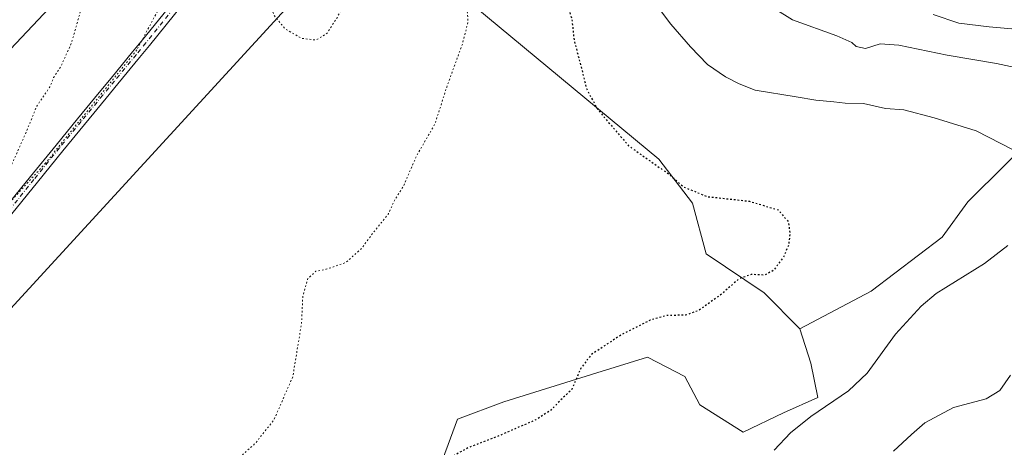
# Model space of a CAD drawing. Units: metres. Extents: x 644632 to 648085, y 4746146 to 4748532.
# Drawn here: x 646666 to 646973, y 4747276 to 4747409 of the extents above; entities that cross this region are included whole.
import ezdxf

# ---------------------------------------------------------------- set-up
doc = ezdxf.new("R2010")
doc.units = ezdxf.units.M
doc.header["$MEASUREMENT"] = 0
doc.linetypes.add('DGN Style 4', pattern=[2.638475, 1.318413, -0.659207, 0.001648, -0.659207])
doc.linetypes.add('DGN Style 5', pattern=[1.153612, 0.494405, -0.659207])
for name, color, linetype, lineweight in [('Arbolado forestal CxS', 92, 'Continuous', 0), ('Curva de nivel maestra depresión', 30, 'DGN Style 5', 30), ('Curva de nivel normal', 30, 'Continuous', 0), ('Curva de nivel normal depresión', 30, 'DGN Style 5', 0), ('Matorral CxS', 135, 'Continuous', 0), ('Pastizal CxS', 92, 'Continuous', 0), ('Pista no pavimentada Cxs', 111, 'Continuous', 0), ('Pista no pavimentada eje', 91, 'DGN Style 4', 0), ('Vía pecuaria CxS', 92, 'Continuous', 13), ('Vía pecuaria eje', 92, 'DGN Style 5', 0)]:
    doc.layers.add(name, color=color, linetype=linetype, lineweight=lineweight)

# ---------------------------------------------------------------- blocks, each defined once
blk = doc.blocks.new('*U4')
at = {"layer": 'Arbolado forestal CxS', "color": 92, "linetype": 'Continuous', "lineweight": 0}
blk.add_polyline3d([(646789.4693, 4747249.7617, 1151.6992), (646802.4709, 4747284.8947, 1148.448), (646816.9369, 4747290.3543, 1148.9453), (646845.9197, 4747299.3707, 1149.9465), (646861.6715, 4747304.2293, 1150.4852), (646873.2603, 4747298.1833, 1151.2205), (646877.9339, 4747289.4153, 1151.8989), (646891.4917, 4747280.8813, 1152.8086), (646904.0375, 4747286.9249, 1153.3233), (646914.7125, 4747291.6515, 1153.8386), (646912.5289, 4747302.3895, 1152.7892), (646909.0761, 4747313.0943, 1151.5261), (646931.3461, 4747324.8247, 1152.623), (646953.4331, 4747341.5661, 1153.1206), (646961.4043, 4747352.5707, 1152.5858), (646985.1075, 4747376.0589, 1156.4243)], dxfattribs=at)
blk = doc.blocks.new('*U10')
at = {"layer": 'Vía pecuaria CxS', "color": 92, "linetype": 'Continuous', "lineweight": 13}
blk.add_polyline3d([(646032.3493, 4746937.6065, 1162.0483), (646113.478, 4747014.1747, 1161.8552), (646372.1774, 4747091.7519, 1166.7562), (646447.5466, 4747171.6339, 1166.5643), (646450.2024, 4747174.4487, 1166.3045), (646701.054, 4747440.32, 1140.6556), (646677.0296, 4747564.7592, 1152.3242), (646675.4418, 4747572.9835, 1154.5711), (646659.2533, 4747656.8349, 1171.6939), (646691.54, 4747653.525, 1171.9779), (646704.5093, 4747598.9434, 1164.2698), (646715.9497, 4747550.7961, 1150.3648), (646717.5681, 4747543.9849, 1151.9462), (646735.4936, 4747468.5446, 1146.6696), (646752.7663, 4747445.1857, 1151.7107), (646748.8141, 4747412.4848, 1146.8814), (646413.619, 4747047.429, 1160.5428), (646405.5136, 4747045.5913, 1169.9203), (646133.4397, 4746983.9055, 1185.5691)], dxfattribs=at)

msp = doc.modelspace()

# ---------------------------------------------------------------- linework, layer by layer
at = {"layer": 'Arbolado forestal CxS', "color": 92, "linetype": 'Continuous', "lineweight": 0}
for points in [[(646909.0761, 4747313.0943, 1151.5261), (646931.3461, 4747324.8247, 1152.623), (646953.4331, 4747341.5661, 1153.1206), (646961.4043, 4747352.5707, 1152.5858), (646985.1075, 4747376.0589, 1156.4243)], [(646909.0761, 4747313.0943, 1151.5261), (646912.5289, 4747302.3895, 1152.7892), (646914.7125, 4747291.6515, 1153.8386), (646904.0375, 4747286.9249, 1153.3233), (646891.4917, 4747280.8813, 1152.8086), (646877.9339, 4747289.4153, 1151.8989), (646873.2603, 4747298.1833, 1151.2205), (646861.6715, 4747304.2293, 1150.4852), (646845.9197, 4747299.3707, 1149.9465), (646816.9369, 4747290.3543, 1148.9453), (646802.4709, 4747284.8947, 1148.448), (646789.4693, 4747249.7617, 1151.6992)]]:
    msp.add_polyline3d(points, dxfattribs=at)
at = {"layer": 'Curva de nivel maestra depresión', "color": 30, "linetype": 'DGN Style 5', "lineweight": 30, "elevation": 1150, "flags": 128}
msp.add_lwpolyline([(646762.58, 4747551.6001), (646767.3, 4747544.3701), (646767.95, 4747540.4201), (646767.54, 4747535.6201), (646765.95, 4747531.0901), (646762.35, 4747524.0001), (646760.68, 4747519.3201), (646759.84, 4747514.5701), (646757.37, 4747504.7401), (646758.34, 4747499.6201), (646759.81, 4747493.4001), (646762.24, 4747485.7401), (646764.91, 4747472.9701), (646769.59, 4747461.1701), (646772.58, 4747456.8201), (646774.31, 4747452.9601), (646776.42, 4747449.8601), (646778.52, 4747448.8601), (646782.96, 4747448.2801), (646790.66, 4747445.3101), (646799.67, 4747442.0301), (646808.44, 4747437.3001), (646815.91, 4747432.2501), (646820.62, 4747429.8501), (646825.07, 4747427.2101), (646830.49, 4747422.9201), (646835.77, 4747416.7801), (646838.11, 4747409.4301), (646838.82, 4747402.7201), (646840.86, 4747395.1901), (646842.64, 4747387.8801), (646846.18, 4747381.3101), (646855.8, 4747370.0201), (646868.48, 4747361.1301), (646872.88, 4747357.2801), (646880.24, 4747354.2401), (646893.4, 4747352.8101), (646902.41, 4747350.0601), (646905.47, 4747346.4501), (646906.04, 4747342.8301), (646905.64, 4747339.2701), (646904.11, 4747335.5601), (646900.91, 4747331.2501), (646898.09, 4747329.7801), (646893.95, 4747330.0001), (646890.09, 4747328.5701), (646884.25, 4747323.5101), (646877.56, 4747318.7601), (646873.54, 4747317.3201), (646867.54, 4747317.1901), (646862.48, 4747315.7601), (646853.8, 4747311.4001), (646844.13, 4747305.0001), (646840.76, 4747300.5601), (646838.11, 4747294.2301), (646834.66, 4747290.9001), (646831.42, 4747287.6101), (646826.88, 4747284.7501), (646815.45, 4747279.7601), (646806.19, 4747276.2301), (646799.55, 4747272.6001), (646789.85, 4747265.1801), (646781.45, 4747257.8701), (646776.38, 4747255.5901), (646768.7, 4747253.9701), (646753.54, 4747247.6701), (646735.95, 4747237.2701), (646729.42, 4747233.0201), (646721.91, 4747228.3201), (646712.24, 4747219.0001), (646707.68, 4747215.2301), (646705.43, 4747212.5601), (646703.73, 4747207.5601), (646704.2, 4747202.5601), (646706.1, 4747196.2301), (646706.03, 4747193.2301), (646703.99, 4747191.2601), (646697.9, 4747189.6501), (646688.72, 4747188.5001), (646681.63, 4747185.8801), (646679.28, 4747182.9701), (646677.92, 4747178.6501), (646673.66, 4747172.5801), (646666.31, 4747167.6201), (646662.01, 4747164.2801), (646656.98, 4747160.6101), (646652.52, 4747157.5201), (646646.52, 4747155.4101), (646639.41, 4747152.7601), (646631.51, 4747151.0001), (646626.8, 4747149.3501), (646621.3, 4747146.3801), (646611.48, 4747141.5801), (646603.85, 4747137.5001), (646595.45, 4747134.8801), (646580.81, 4747132.4701), (646560.58, 4747129.7401), (646548.08, 4747125.3101), (646537.37, 4747120.2401), (646530.06, 4747117.6201), (646526.03, 4747116.9701), (646520.23, 4747115.7801), (646512.83, 4747115.3701), (646506.89, 4747115.8901), (646502.74, 4747116.0301), (646499.6, 4747118.2901), (646496.98, 4747121.0001), (646495.77, 4747122.1301), (646496.09, 4747123.8601), (646501.14, 4747134.4901), (646504.69, 4747140.8601), (646506.92, 4747149.9901), (646507.2, 4747155.3801), (646507.92, 4747158.6401), (646510.49, 4747163.4001), (646514.48, 4747169.9001), (646517.46, 4747178.2301), (646518.46, 4747183.2301), (646518.53, 4747187.3101), (646518.42, 4747193.7701), (646516.09, 4747207.0701), (646512.76, 4747216.7401), (646507.24, 4747226.3201), (646503.88, 4747232.8801), (646501.2, 4747237.1501), (646499.99, 4747240.5601), (646498.52, 4747243.3401), (646496.13, 4747246.4101), (646494.46, 4747250.1101), (646491.1, 4747254.7501), (646487.94, 4747256.9201), (646483.8, 4747258.1201), (646481.09, 4747259.5801), (646479.66, 4747261.6201), (646477.85, 4747274.8001), (646471.83, 4747286.5501), (646468.33, 4747295.5201), (646466.02, 4747304.0501), (646462.15, 4747310.0401), (646459.86, 4747314.1801), (646458.91, 4747317.5601), (646457.49, 4747320.3901), (646454.76, 4747324.0801), (646450.66, 4747331.6001), (646446.99, 4747340.3201), (646443.16, 4747347.4801), (646436.19, 4747362.2901), (646432.38, 4747372.3401), (646430.88, 4747377.9001), (646427.4, 4747385.2601), (646424.5, 4747393.4101), (646421.39, 4747400.7601), (646420.05, 4747405.2301), (646418.3, 4747408.7201), (646416.28, 4747411.8401), (646414.05, 4747417.4201), (646410.84, 4747423.9501), (646409.62, 4747427.1401), (646408.49, 4747429.2701), (646404.78, 4747437.9001), (646400.32, 4747451.9901), (646397.95, 4747459.0901), (646396.91, 4747463.5601), (646395.16, 4747468.9201), (646394.39, 4747473.0101), (646392.71, 4747476.0201), (646390.44, 4747481.1001), (646388.82, 4747487.1101), (646385.92, 4747493.1401), (646380.93, 4747505.2201), (646377.85, 4747513.7301), (646373.78, 4747522.6801), (646371.66, 4747530.4501), (646371.05, 4747537.9901), (646370.08, 4747540.9701), (646368.32, 4747542.6401), (646367.82, 4747544.4701), (646369.33, 4747547.7301), (646374.47, 4747553.4601), (646381.93, 4747560.4801), (646389.2, 4747568.4601), (646402.82, 4747581.2901), (646416.02, 4747594.6601), (646425.58, 4747603.9201), (646430.64, 4747610.1601), (646435.15, 4747615.2301), (646443.3, 4747621.8001), (646461.59, 4747634.9401), (646477.63, 4747647.7601), (646487.66, 4747653.8801), (646494.87, 4747656.5001), (646506.96, 4747660.3301), (646522.6, 4747659.4101), (646528.58, 4747658.0001), (646538.43, 4747655.4101), (646540.64, 4747653.6301), (646541.5, 4747652.1501), (646542.94, 4747651.2601), (646546.49, 4747650.1401), (646551.95, 4747646.9301), (646555.78, 4747643.1001), (646558.75, 4747640.7401), (646562.73, 4747638.3801), (646564.64, 4747636.9601), (646567.02, 4747636.0001), (646568.92, 4747635.5401), (646569.01, 4747637.2301), (646568.38, 4747639.2701), (646568.55, 4747641.2901), (646568.44, 4747643.1601), (646572.09, 4747642.0101), (646581.7, 4747635.7201), (646591.17, 4747631.4801), (646600.76, 4747628.7501), (646606.84, 4747627.7401), (646616.91, 4747625.8001), (646633.58, 4747619.3601), (646653.15, 4747609.0101), (646661.52, 4747604.1801), (646671.82, 4747599.3601), (646682.55, 4747593.7201), (646698.45, 4747585.8801), (646707.88, 4747580.5401), (646712.25, 4747578.4001), (646718.38, 4747575.6601), (646735.92, 4747568.8501), (646744, 4747563.9801), (646750.46, 4747559.6101), (646762.58, 4747551.6001)], dxfattribs=at)
at = {"layer": 'Curva de nivel normal', "color": 30, "linetype": 'Continuous', "lineweight": 0, "flags": 128}
for points, elevation in [([(646858.39, 4747422.06), (646868.92, 4747407.9), (646875.08, 4747400.85), (646880.36, 4747395.36), (646885.93, 4747391.53), (646890.25, 4747389.34), (646895.24, 4747387.35), (646907.96, 4747385.31), (646914.12, 4747384.2), (646919.72, 4747383.76), (646923.25, 4747383.29), (646928.9, 4747383.16), (646935.84, 4747381.66), (646941.53, 4747381.24), (646950.94, 4747378.78), (646964.03, 4747374.68), (646975.53, 4747368.74)], 1155), ([(646895.8, 4747416.21), (646906.88, 4747409.21), (646920.62, 4747404.27), (646925.27, 4747402.25), (646926.61, 4747400.93), (646929.52, 4747400.33), (646934.13, 4747401.74), (646939.9, 4747401.37), (646954.95, 4747398.27), (646970.38, 4747395.7), (646981.44, 4747393.27)], 1160), ([(646950.61, 4747410.92), (646958.67, 4747408.24), (646968.05, 4747407.06), (646976.25, 4747406.35)], 1165), ([(646973.89, 4747339.02), (646966.58, 4747333.38), (646951.58, 4747324.07), (646946.89, 4747320.15), (646938.95, 4747311.43), (646930.07, 4747299.29), (646924.29, 4747293.75), (646912.57, 4747285.79), (646906.2, 4747280.72), (646901.16, 4747275.28)], 1155), ([(646974.7, 4747298.63), (646971.41, 4747293.9), (646967.11, 4747291.24), (646956.96, 4747288.62), (646948.03, 4747283.81), (646943.94, 4747280.22), (646938.31, 4747275)], 1160)]:
    msp.add_lwpolyline(points, dxfattribs=dict(at, elevation=elevation))
at = {"layer": 'Curva de nivel normal depresión', "color": 30, "linetype": 'DGN Style 5', "lineweight": 0, "flags": 128}
for points, elevation in [([(646636.2, 4747595.9), (646640.11, 4747596.95), (646642.16, 4747596.52), (646647.42, 4747594.06), (646659.75, 4747586.4), (646664.39, 4747583.04), (646668.4, 4747581.38), (646677.47, 4747576.79), (646688.6, 4747570.27), (646692.77, 4747567.5), (646695.7, 4747566.04), (646699.16, 4747563.57), (646703.61, 4747561.29), (646706.99, 4747559.4), (646710.72, 4747557.7), (646713.38, 4747555.91), (646717.35, 4747553.82), (646725.01, 4747548.77), (646733.79, 4747541.93), (646738.64, 4747537.69), (646742.24, 4747535.26), (646744.25, 4747532.57), (646745.58, 4747528.43), (646746.96, 4747525.12), (646746.22, 4747521.16), (646740.91, 4747511.23), (646737.09, 4747510.56), (646734.44, 4747508.85), (646732, 4747504.12), (646730.56, 4747502.2), (646729.12, 4747502.24), (646726.26, 4747503.58), (646721.42, 4747504.62), (646719.72, 4747503.42), (646719.87, 4747502.36), (646720.76, 4747501.3), (646721.08, 4747499.41), (646720.36, 4747497.93), (646718.78, 4747496.39), (646718.03, 4747494.58), (646718.27, 4747492.76), (646718.43, 4747489.44), (646720, 4747485.73), (646722.16, 4747480.1), (646722.39, 4747477.23), (646721.08, 4747475.02), (646721.72, 4747472.04), (646724.45, 4747467.43), (646727.98, 4747457.69), (646731.52, 4747451.44), (646732.45, 4747447.64), (646733.35, 4747445.37), (646735.71, 4747442.78), (646738.11, 4747441.1), (646738.86, 4747437.72), (646739.78, 4747434.6), (646740.49, 4747428.99), (646741.3, 4747420.51), (646745.46, 4747410.5), (646748.78, 4747406.43), (646753.97, 4747403.48), (646758.48, 4747402.98), (646761.9, 4747405.1), (646764.97, 4747409.93), (646771.44, 4747422.71), (646772.96, 4747425.23), (646775.97, 4747427.32), (646783.75, 4747429.07), (646789.66, 4747427.97), (646798.48, 4747422.79), (646803.29, 4747418.06), (646805.46, 4747413.29), (646805.77, 4747408.54), (646804.01, 4747401.71), (646799.12, 4747388.29), (646795.5, 4747376.9), (646789.69, 4747366.81), (646785.64, 4747357.47), (646782.98, 4747353.23), (646780.99, 4747348.9), (646776.52, 4747343.32), (646772.44, 4747337.92), (646767.63, 4747333.65), (646761.51, 4747331.6), (646758.41, 4747331.03), (646755.81, 4747328.6), (646754.31, 4747323.2), (646753.93, 4747314.78), (646751.21, 4747298.2), (646745.32, 4747284.7), (646739.55, 4747277.46), (646731.27, 4747270.02), (646726.54, 4747265.5), (646722.6, 4747262.88), (646717.51, 4747259.23), (646711.19, 4747255.56), (646705.88, 4747252.9), (646701.11, 4747248.98), (646693.84, 4747244.09), (646690.56, 4747240.82), (646684.56, 4747235.75), (646680.52, 4747234.56), (646676.32, 4747235.05), (646672.27, 4747237.18), (646667.2, 4747241.16), (646662.68, 4747242.84), (646660.75, 4747242.21), (646661.06, 4747239.89), (646664.79, 4747235.1), (646666.22, 4747232.53), (646664.47, 4747232.95), (646663.13, 4747234.07), (646660.07, 4747235.29), (646654.58, 4747237), (646648.95, 4747235.69), (646645, 4747233.73), (646642.24, 4747232.69), (646640, 4747231), (646638.45, 4747228.34), (646635.74, 4747225.79), (646627.46, 4747222.08), (646614.85, 4747215.23), (646610.51, 4747209.42), (646601.4, 4747200.52), (646595.58, 4747196.68), (646589.5, 4747195.06), (646586.24, 4747193.18), (646584.22, 4747191.51), (646580.67, 4747191.96), (646576.35, 4747194.34), (646573.64, 4747197.23), (646570.84, 4747201.94), (646569.07, 4747203.67), (646568.55, 4747205.53), (646568.59, 4747208.9), (646567.63, 4747210.73), (646564.61, 4747212.3), (646561.85, 4747215.68), (646561.12, 4747222.56), (646559.06, 4747233.77), (646556.74, 4747239.8), (646555.26, 4747241.78), (646554.03, 4747243.32), (646551.03, 4747245.29), (646548.61, 4747247.88), (646546.2, 4747251.51), (646541.86, 4747255.91), (646535.79, 4747262.77), (646530.86, 4747267.18), (646525.95, 4747275.53), (646523.75, 4747277.23), (646519.27, 4747278.31), (646515.02, 4747277.62), (646512.61, 4747277.08), (646510.52, 4747275.27), (646507.99, 4747271.62), (646504.7, 4747269.4), (646502.42, 4747269.17), (646500.01, 4747270.73), (646496.04, 4747275.5), (646494.7, 4747280.17), (646495.22, 4747287.17), (646494.33, 4747291.68), (646490.81, 4747297.05), (646488, 4747302.65), (646484.16, 4747306.48), (646480.32, 4747308.64), (646478.64, 4747311.29), (646478.61, 4747315.59), (646478.1, 4747320.33), (646478.57, 4747324.89), (646477.3, 4747329.2), (646474.95, 4747336.83), (646472.64, 4747342.07), (646468.82, 4747344.83), (646459.71, 4747348.89), (646455.22, 4747352.82), (646451.97, 4747358.71), (646450.84, 4747363.23), (646450.94, 4747367.23), (646451.57, 4747371.3), (646452.47, 4747376.17), (646451.39, 4747382.45), (646449.4, 4747387.24), (646446.37, 4747396.36), (646441.82, 4747407.8), (646440.35, 4747413.33), (646438.07, 4747419.27), (646433.02, 4747432.54), (646427.38, 4747444.13), (646425.13, 4747450.87), (646423.29, 4747456.11), (646421.73, 4747464.09), (646419.54, 4747471.39), (646416.63, 4747478.68), (646415.18, 4747484.92), (646414.6, 4747490.18), (646412.7, 4747496.3), (646410.81, 4747499.9), (646408.17, 4747505.77), (646403.32, 4747513.74), (646400.6, 4747519.12), (646398.07, 4747523.63), (646395.52, 4747530.49), (646394.27, 4747535.56), (646391.97, 4747540.9), (646390.34, 4747544.08), (646390.62, 4747545.9), (646397.33, 4747553.56), (646405.64, 4747563.56), (646416.63, 4747574.3), (646428.17, 4747581.62), (646436.38, 4747587.45), (646442.73, 4747591.35), (646447.5, 4747595.24), (646452.56, 4747600.94), (646463.63, 4747611.61), (646470.68, 4747617.37), (646477.25, 4747621.9), (646485.91, 4747628.54), (646493.07, 4747631.88), (646501.3, 4747632.38), (646512.58, 4747632.12), (646536.44, 4747624.52), (646545.68, 4747622.36), (646556.67, 4747620.59), (646571.37, 4747619.1), (646581.23, 4747617.23), (646588.09, 4747616.07), (646603.17, 4747612.15), (646620.07, 4747604.72), (646628.79, 4747599.44), (646631.33, 4747597.31), (646636.2, 4747595.9)], 1145), ([(646528.58, 4747607.31), (646515.08, 4747606.84), (646507.64, 4747605.82), (646489.18, 4747598.94), (646481.74, 4747595.06), (646467.9, 4747586.13), (646457.72, 4747578.9), (646450.79, 4747576), (646444.62, 4747573.11), (646436.01, 4747567.45), (646425.58, 4747561.24), (646419.3, 4747555.4), (646417.16, 4747551.19), (646416.85, 4747547.74), (646418.28, 4747546.22), (646422.1, 4747544.64), (646424.37, 4747541.6), (646424.72, 4747539.12), (646424.1, 4747536.4), (646424.67, 4747533.1), (646426.59, 4747528.9), (646427.96, 4747523.56), (646430.35, 4747517.83), (646436.02, 4747505.84), (646441.12, 4747490.41), (646443, 4747480.86), (646445.03, 4747472.17), (646448.15, 4747460.88), (646453.89, 4747436.24), (646458.73, 4747422.15), (646460.29, 4747415.56), (646461.58, 4747411.08), (646464.16, 4747406.01), (646468.07, 4747399.89), (646469.96, 4747394.95), (646472.38, 4747389.32), (646473.62, 4747382.92), (646473.53, 4747375.78), (646474.11, 4747370.64), (646476.5, 4747366.15), (646481.26, 4747359.7), (646485.57, 4747352.15), (646488.66, 4747348.2), (646492.53, 4747346.62), (646499.36, 4747345.58), (646506.39, 4747343.04), (646512.58, 4747341.34), (646518.65, 4747339.02), (646524.16, 4747335.81), (646526.48, 4747333.13), (646528.8, 4747331.64), (646532.6, 4747332.02), (646536.49, 4747331.33), (646538.57, 4747329.56), (646539.34, 4747327.32), (646542.14, 4747325.46), (646543.64, 4747322.92), (646548.37, 4747319.21), (646552.55, 4747315.5), (646556.16, 4747313.12), (646558.95, 4747311.09), (646562.46, 4747309.18), (646564.77, 4747307.36), (646570.35, 4747305.24), (646575.7, 4747303.83), (646581.73, 4747301.47), (646584.88, 4747299.9), (646588.68, 4747299.42), (646593.38, 4747300.6), (646596.46, 4747302.62), (646598.58, 4747304.96), (646600.91, 4747308.37), (646604.13, 4747312.09), (646606.12, 4747315.19), (646609.21, 4747317.78), (646615.21, 4747319.98), (646622.18, 4747322.83), (646628.03, 4747324.66), (646635.3, 4747328), (646645.33, 4747335.74), (646654.16, 4747346.39), (646661.31, 4747358.97), (646668.35, 4747374.74), (646671.43, 4747382.37), (646675.53, 4747388.35), (646676.71, 4747391.31), (646678.86, 4747394.56), (646682.25, 4747401.98), (646685.63, 4747413.9), (646691.81, 4747427.56), (646694.43, 4747434.93), (646694.54, 4747439.69), (646693.07, 4747445.26), (646689.87, 4747450.9), (646686.28, 4747455.78), (646684.58, 4747463.47), (646685.1, 4747477.23), (646685.91, 4747485.13), (646684.55, 4747491.27), (646681.94, 4747495.73), (646680.33, 4747497.52), (646680.49, 4747499.66), (646679.01, 4747502.36), (646678.91, 4747507.34), (646681.28, 4747510.24), (646687.71, 4747513.5), (646697.28, 4747517.84), (646702.25, 4747520.88), (646704.58, 4747520.88), (646706.38, 4747521.27), (646707.24, 4747523.51), (646706.71, 4747527.56), (646703.88, 4747532.7), (646697.44, 4747539.89), (646689.66, 4747545.64), (646681.41, 4747550.78), (646672.75, 4747556.84), (646665.28, 4747560.55), (646660.03, 4747563.37), (646649.94, 4747567.79), (646630.54, 4747578.02), (646598.48, 4747594.33), (646586.53, 4747597.98), (646576.85, 4747598.7), (646570.35, 4747600), (646562.03, 4747603.18), (646548.17, 4747605.68), (646528.58, 4747607.31)], 1140)]:
    msp.add_lwpolyline(points, dxfattribs=dict(at, elevation=elevation))
at = {"layer": 'Matorral CxS', "color": 135, "linetype": 'Continuous', "lineweight": 0}
for points in [[(646748.8575, 4747453.6273, 1146.5398), (646746.9863, 4747440.9287, 1145.596), (646753.0109, 4747429.0207, 1145.9947), (646767.6417, 4747428.1345, 1146.1734), (646781.5555, 4747430.4053, 1146.2331), (646792.4603, 4747426.2461, 1144.9492), (646865.1559, 4747365.9201, 1150.2224), (646875.6725, 4747352.2251, 1149.5446), (646879.8909, 4747336.4603, 1148.8957), (646897.9915, 4747324.2343, 1150.1524), (646909.0761, 4747313.0943, 1151.5261)], [(646985.1075, 4747376.0589, 1156.4243), (646961.4043, 4747352.5707, 1152.5858), (646953.4331, 4747341.5661, 1153.1206), (646931.3461, 4747324.8247, 1152.623), (646909.0761, 4747313.0943, 1151.5261), (646897.9915, 4747324.2343, 1150.1524), (646879.8909, 4747336.4603, 1148.8957), (646875.6725, 4747352.2251, 1149.5446), (646865.1559, 4747365.9201, 1150.2224), (646792.4603, 4747426.2461, 1144.9492)], [(646909.0761, 4747313.0943, 1151.5261), (646931.3461, 4747324.8247, 1152.623), (646953.4331, 4747341.5661, 1153.1206), (646961.4043, 4747352.5707, 1152.5858), (646985.1075, 4747376.0589, 1156.4243)]]:
    msp.add_polyline3d(points, dxfattribs=at)
at = {"layer": 'Pastizal CxS', "color": 92, "linetype": 'Continuous', "lineweight": 0}
for points in [[(646748.8575, 4747453.6273, 1146.5398), (646746.9863, 4747440.9287, 1145.596), (646753.0109, 4747429.0207, 1145.9947), (646767.6417, 4747428.1345, 1146.1734), (646781.5555, 4747430.4053, 1146.2331), (646792.4603, 4747426.2461, 1144.9492), (646865.1559, 4747365.9201, 1150.2224), (646875.6725, 4747352.2251, 1149.5446), (646879.8909, 4747336.4603, 1148.8957), (646897.9915, 4747324.2343, 1150.1524), (646909.0761, 4747313.0943, 1151.5261)], [(646792.4603, 4747426.2461, 1144.9492), (646865.1559, 4747365.9201, 1150.2224), (646875.6725, 4747352.2251, 1149.5446), (646879.8909, 4747336.4603, 1148.8957), (646897.9915, 4747324.2343, 1150.1524), (646909.0761, 4747313.0943, 1151.5261), (646912.5289, 4747302.3895, 1152.7892), (646914.7125, 4747291.6515, 1153.8386), (646904.0375, 4747286.9249, 1153.3233), (646891.4917, 4747280.8813, 1152.8086), (646877.9339, 4747289.4153, 1151.8989), (646873.2603, 4747298.1833, 1151.2205), (646861.6715, 4747304.2293, 1150.4852), (646845.9197, 4747299.3707, 1149.9465), (646816.9369, 4747290.3543, 1148.9453), (646802.4709, 4747284.8947, 1148.448), (646789.4693, 4747249.7617, 1151.6992)], [(646909.0761, 4747313.0943, 1151.5261), (646912.5289, 4747302.3895, 1152.7892), (646914.7125, 4747291.6515, 1153.8386), (646904.0375, 4747286.9249, 1153.3233), (646891.4917, 4747280.8813, 1152.8086), (646877.9339, 4747289.4153, 1151.8989), (646873.2603, 4747298.1833, 1151.2205), (646861.6715, 4747304.2293, 1150.4852), (646845.9197, 4747299.3707, 1149.9465), (646816.9369, 4747290.3543, 1148.9453), (646802.4709, 4747284.8947, 1148.448), (646789.4693, 4747249.7617, 1151.6992)]]:
    msp.add_polyline3d(points, dxfattribs=at)
at = {"layer": 'Pista no pavimentada Cxs', "color": 111, "linetype": 'Continuous', "lineweight": 0}
for points in [[(646740.0131, 4747458.9855, 1147.1164), (646740.0563, 4747457.2625, 1147.342), (646739.6383, 4747451.5127, 1146.8792), (646738.5135, 4747446.7245, 1145.6025), (646737.4763, 4747444.3657, 1145.1353), (646736.5481, 4747442.2619, 1145.1384), (646734.3195, 4747438.3123, 1144.7752), (646732.1643, 4747434.4887, 1144.2532), (646727.1997, 4747427.2569, 1143.4928), (646716.9419, 4747414.1401, 1142.371), (646706.5609, 4747401.2213, 1141.6944), (646703.4801, 4747397.4843, 1141.5932), (646696.7395, 4747389.3135, 1141.2331), (646693.0653, 4747384.8695, 1141.0404), (646686.3463, 4747376.6959, 1140.7523), (646679.6205, 4747368.5209, 1140.5136), (646671.6797, 4747358.6759, 1140.3582), (646663.7435, 4747348.8409, 1140.1862), (646655.8973, 4747338.9357, 1140.0961), (646648.0399, 4747329.0201, 1140.2425), (646635.7191, 4747312.8987, 1140.5775), (646623.6513, 4747296.5801, 1140.9827), (646611.8269, 4747280.1369, 1141.4455), (646600.4359, 4747263.4221, 1141.9292)], [(646661.5565, 4747350.5893, 1140.1172), (646669.5005, 4747360.4341, 1140.2716), (646677.4497, 4747370.2893, 1140.4624), (646684.1837, 4747378.4743, 1140.6641), (646690.9049, 4747386.6505, 1140.9126), (646694.5805, 4747391.0965, 1141.0731), (646701.3199, 4747399.2657, 1141.4341), (646704.3893, 4747402.9889, 1141.5635), (646714.7481, 4747415.8801, 1142.2366)], [(646661.5565, 4747350.5893, 1140.1172), (646669.5005, 4747360.4341, 1140.2716), (646677.4497, 4747370.2893, 1140.4624), (646684.1837, 4747378.4743, 1140.6641), (646690.9049, 4747386.6505, 1140.9126), (646694.5805, 4747391.0965, 1141.0731), (646701.3199, 4747399.2657, 1141.4341), (646704.3893, 4747402.9889, 1141.5635), (646714.7481, 4747415.8801, 1142.2366)], [(646716.9419, 4747414.1401, 1142.371), (646706.5609, 4747401.2213, 1141.6944), (646703.4801, 4747397.4843, 1141.5932), (646696.7395, 4747389.3135, 1141.2331), (646693.0653, 4747384.8695, 1141.0404), (646686.3463, 4747376.6959, 1140.7523), (646679.6205, 4747368.5209, 1140.5136), (646671.6797, 4747358.6759, 1140.3582), (646663.7435, 4747348.8409, 1140.1862)]]:
    msp.add_polyline3d(points, dxfattribs=at)
at = {"layer": 'Pista no pavimentada eje', "color": 91, "linetype": 'DGN Style 4', "lineweight": 0}
msp.add_polyline3d([(646738.6011, 4747459.4809, 1147.0268), (646738.6301, 4747458.2551, 1147.1984), (646738.6551, 4747457.2951, 1147.2797), (646738.2501, 4747451.7251, 1146.394), (646737.1801, 4747447.1701, 1145.3514), (646736.1951, 4747444.9301, 1145.2737), (646735.2951, 4747442.8901, 1145.3893), (646733.1001, 4747439.0001, 1144.9503), (646730.9751, 4747435.2301, 1144.1835), (646726.0701, 4747428.0851, 1143.3925), (646715.8451, 4747415.0101, 1142.3111), (646705.4751, 4747402.1051, 1141.6387), (646702.4001, 4747398.3751, 1141.5427), (646695.6601, 4747390.2051, 1141.1639), (646691.9851, 4747385.7601, 1140.996), (646685.2651, 4747377.5851, 1140.7281), (646678.5351, 4747369.4051, 1140.4977), (646670.5901, 4747359.5551, 1140.3229), (646662.6501, 4747349.7151, 1140.1846)], dxfattribs=at)
at = {"layer": 'Vía pecuaria CxS', "color": 92, "linetype": 'Continuous', "lineweight": 13}
for points in [[(645782.374, 4746696.774, 1150.0714), (645906.659, 4746842.203, 1153.3755), (646021.696, 4746927.552, 1155.3581), (646032.3493, 4746937.6065, 1162.0483), (646113.478, 4747014.1747, 1161.8552), (646372.1774, 4747091.7519, 1166.7562), (646447.5466, 4747171.6339, 1166.5643), (646450.2024, 4747174.4487, 1166.3045), (646701.054, 4747440.32, 1140.6556), (646677.0296, 4747564.7592, 1152.3242), (646675.4418, 4747572.9835, 1154.5711), (646659.2533, 4747656.8349, 1171.6939), (646691.54, 4747653.525, 1171.9779), (646704.5093, 4747598.9434, 1164.2698), (646715.9497, 4747550.7961, 1150.3648), (646717.5681, 4747543.9849, 1151.9462), (646735.4936, 4747468.5446, 1146.6696)], [(646752.7663, 4747445.1857, 1151.7107), (646748.8141, 4747412.4848, 1146.8814), (646413.619, 4747047.429, 1160.5428), (646405.5136, 4747045.5913, 1169.9203), (646133.4397, 4746983.9055, 1185.5691), (646101.3598, 4746948.7537, 1184.6011), (646075.3067, 4746920.2622, 1160.2411), (646041.291, 4746882.933, 1158.1765), (645931.472, 4746815.442, 1149.6155), (645832.218, 4746677.608, 1147.5771), (645760.606, 4746615.5588, 1142.6449)]]:
    msp.add_polyline3d(points, dxfattribs=at)
at = {"layer": 'Vía pecuaria eje', "color": 92, "linetype": 'DGN Style 5', "lineweight": 0}
msp.add_polyline3d([(646720.5769, 4747441.677, 1143.0877), (646717.9743, 4747430.3969, 1142.4789), (646717.2245, 4747427.1472, 1142.4071), (646702.5852, 4747399.8727, 1141.5213), (646674.178, 4747364.6503, 1140.3835), (646642.1589, 4747329.4688, 1140.0514), (646631.3155, 4747317.5544, 1140.3114), (646586.3362, 4747277.8668, 1140.9971), (646505.9027, 4747187.3791, 1154.059), (646476.6152, 4747157.4684, 1156.8459), (646474.4896, 4747155.2976, 1156.8725), (646431.2901, 4747111.179, 1178.3445), (646388.9566, 4747070.433, 1173.488)], dxfattribs=at)

# ---------------------------------------------------------------- block references
at = {"layer": 'Arbolado forestal CxS', "color": 92, "linetype": 'Continuous', "lineweight": 0}
msp.add_blockref('*U4', (0, 0), dxfattribs=at)
at = {"layer": 'Vía pecuaria CxS', "color": 92, "linetype": 'Continuous', "lineweight": 13}
msp.add_blockref('*U10', (0, 0), dxfattribs=at)

doc.saveas('drawing.dxf')
